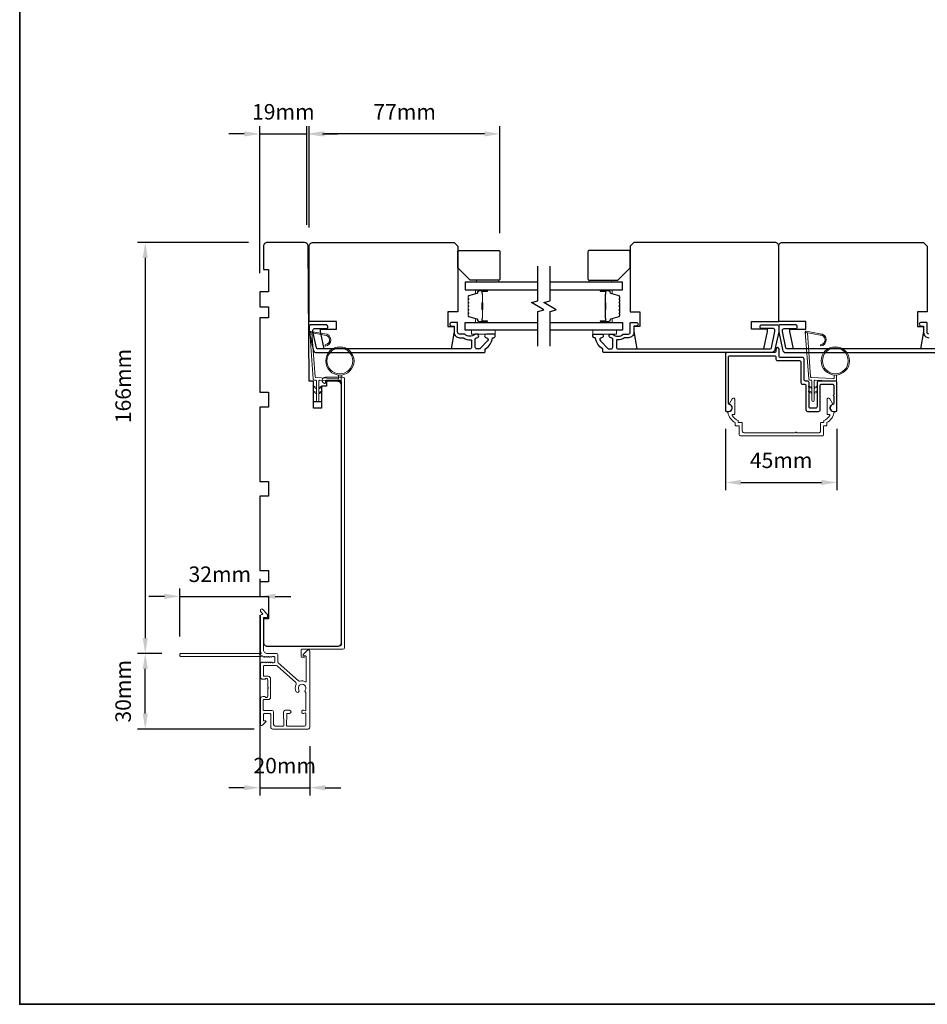
# Model space of a CAD drawing. Extents: x 3441 to 13378, y 97 to 4616.
# Drawn here: x 5195 to 5561, y 2906 to 3303 of the extents above; entities that cross this region are included whole.
import ezdxf

# ---------------------------------------------------------------- set-up
doc = ezdxf.new("R2010")
doc.units = 0
doc.header["$LTSCALE"] = 250
doc.header["$MEASUREMENT"] = 0
doc.header["$PDMODE"] = 3
doc.header["$PDSIZE"] = -2
doc.layers.get('DEFPOINTS').update_dxf_attribs({"color": 2, "linetype": 'CONTINUOUS'})
for name, color, linetype, lineweight in [('1', 1, 'CONTINUOUS', 13), ('2', 2, 'CONTINUOUS', 25), ('6', 6, 'CONTINUOUS', 5), ('8', 7, 'CONTINUOUS', 35), ('Butal', 9, 'CONTINUOUS', 15), ('Frame & Sash Cladding', 3, 'CONTINUOUS', 15), ('Spacer Bar', 1, 'CONTINUOUS', 9), ('Vinyl', 6, 'CONTINUOUS', 15), ('Wood', 7, 'CONTINUOUS', 25)]:
    doc.layers.add(name, color=color, linetype=linetype, lineweight=lineweight)
for name, color, linetype in [('3', 3, 'CONTINUOUS'), ('7', 7, 'CONTINUOUS'), ('Glass', 6, 'CONTINUOUS')]:
    doc.layers.add(name, color=color, linetype=linetype)
doc.styles.add('ROMANS', font='romans')
doc.dimstyles.new('LWDEC', dxfattribs={"dimscale": 0.075, "dimtxt": 2.5, "dimasz": 2, "dimexe": 1.25, "dimexo": 3, "dimgap": 2, "dimtad": 1, "dimtoh": 1, "dimdec": 4, "dimzin": 11, "dimdsep": 46, "dimlunit": 5, "dimtxsty": 'ROMANS', "dimcen": 0, "dimdle": 1.5, "dimazin": 0, "dimtfac": 1, "dimtdec": 4, "dimtix": 1, "dimtmove": 0, "dimatfit": 3, "dimfxl": 0, "dimfrac": 2, "dimtzin": 0, "dimarcsym": 0})

# ---------------------------------------------------------------- blocks, each defined once
blk = doc.blocks.new('1862C')
at = {"layer": '3'}
blk.add_lwpolyline([(19.77, 2.62, -0.414214), (20.4, 3.25), (29.24, 3.25, 0.414214), (29.87, 3.88), (29.87, 12.12, -0.414214), (30.5, 12.75), (31.24, 12.75, 0.414214), (31.87, 13.38), (31.87, 23.12, -0.414214), (32.5, 23.75), (36.99, 23.75, -0.414214), (37.62, 23.12), (37.62, 13.38, 0.414214), (38.25, 12.75), (42.49, 12.75, 0.414214), (43.12, 13.38), (43.12, 17.07, -1), (43.12, 17.57), (43.12, 20.57, 0.37077), (42.78, 20.97, -0.927414), (42.99, 23.75), (43.97, 23.75, -0.414214), (44.37, 23.35), (44.37, 12.13, -0.414214), (43.74, 11.5), (37, 11.5, -0.414214), (36.37, 12.13), (36.37, 21.87, 0.414214), (35.74, 22.5), (33.75, 22.5, 0.414214), (33.12, 21.87), (33.12, 12.13, -0.414214), (32.49, 11.5), (31.75, 11.5, 0.414214), (31.12, 10.87), (31.12, 2.63, -0.414214), (30.49, 2), (21.65, 2, 0.414214), (21.02, 1.37), (21.02, -1.38, -1), (19.77, -1.38), (19.77, -0.63, 0.414214), (19.14, 0), (0, 0, -0.414214), (-0.63, 0.63), (-0.63, 23.35, -0.414214), (-0.23, 23.75), (0.75, 23.75, -0.927414), (0.96, 20.97, 0.37077), (0.62, 20.57), (0.62, 1.88, 0.414214), (1.25, 1.25), (19.14, 1.25, 0.414214), (19.77, 1.88)], format="xyb", close=True, dxfattribs=at)
blk = doc.blocks.new('1894C')
at = {"layer": '1'}
for p, q in [((3.2, 0.5), (3.83, 1.6)), ((3.71, 0.5), (4.22, 1.6)), ((5.2, 0.5), (5.83, 1.6)), ((5.71, 0.5), (6.22, 1.6)), ((22.93, 3.05), (22.43, 3.05)), ((27.84, -2.73), (26.85, 2.84)), ((27.35, 2.89), (28.35, -2.77)), ((3.2, -0.5), (3.83, -1.6)), ((3.71, -0.5), (4.22, -1.6)), ((5.2, -0.5), (5.83, -1.6)), ((5.71, -0.5), (6.22, -1.6))]:
    blk.add_line(p, q, dxfattribs=at)
for radius in [5.71, 5.21]:
    blk.add_circle((16.41, 8.99), radius, dxfattribs=at)
for centre, radius, start, end in [((24.89, 2.89), 2.47, 360, 176.1298), ((24.89, 2.89), 1.96, 358.7961, 175.143), ((4.03, 1.6), 0.194, 310, 180), ((6.03, 1.6), 0.194, 310, 180), ((4.03, -1.6), 0.194, 180, 50), ((6.03, -1.6), 0.194, 180, 50), ((27.54, -2.79), 0.3, 265.8774, 10), ((28.06, -2.82), 0.3, 265.8774, 10)]:
    blk.add_arc(centre, radius, start, end, dxfattribs=at)
at = {"layer": '6'}
for p, q in [((8.61, 0.82), (8.19, 8.96)), ((8.69, 9.49), (10.72, 9.49)), ((0.5, 0.5), (8.31, 0.5)), ((0.5, -0.5), (8.35, -0.5)), ((8.64, -0.78), (8.67, -1.29)), ((9.13, -1.76), (28.04, -3.12))]:
    blk.add_line(p, q, dxfattribs=at)
blk.add_lwpolyline([(27.75, -2.26), (9.97, -0.98, -0.378255), (9.69, -0.7), (9.23, 8.17, -0.429634), (9.53, 8.49), (10.72, 8.49)], format="xyb", dxfattribs=at)
for centre, radius, start, end in [((8.69, 8.99), 0.5, 90, 183), ((0.5, 0), 0.5, 90, 270), ((8.31, 0.8), 0.3, 270, 3), ((8.35, -0.8), 0.3, 3, 90), ((9.17, -1.26), 0.5, 183, 265.8774)]:
    blk.add_arc(centre, radius, start, end, dxfattribs=at)
blk = doc.blocks.new('S210')
at = {"layer": '6', "rotation": 270}
blk.add_blockref('1894C', (2.84, -12.13), dxfattribs=at)
blk = doc.blocks.new('*D163')
at = {"layer": '2', "color": 0, "linetype": 'ByBlock', "lineweight": -2}
for p, q in [((5311.97, 3219.18), (5311.97, 3260.1)), ((5388.97, 3216.93), (5388.97, 3260.1)), ((5382.72, 3256.98), (5318.22, 3256.98))]:
    blk.add_line(p, q, dxfattribs=at)
at = {"layer": '2', "color": 0, "linetype": 'Continuous'}
for points in [[(5318.22, 3258.02), (5318.22, 3255.94), (5311.97, 3256.98)], [(5382.72, 3258.02), (5382.72, 3255.94), (5388.97, 3256.98)]]:
    blk.add_solid(points, dxfattribs=at)
at = {"layer": 'DEFPOINTS', "color": 0, "linetype": 'Continuous'}
for p in [(5311.97, 3256.98), (5311.97, 3211.68), (5388.97, 3209.43)]:
    blk.add_point(p, dxfattribs=at)
at = {"layer": '2', "color": 0, "linetype": 'Continuous', "insert": (5350.47, 3265.1), "char_height": 6.25, "attachment_point": 5, "style": 'ROMANS'}
blk.add_mtext('77mm', dxfattribs=at)
blk = doc.blocks.new('*D164')
at = {"layer": '2', "color": 0, "linetype": 'ByBlock', "lineweight": -2}
for p, q in [((5291.97, 3200.69), (5291.97, 3260.1)), ((5311.05, 3220.25), (5311.05, 3260.1)), ((5285.72, 3256.98), (5279.47, 3256.98)), ((5291.97, 3256.98), (5311.05, 3256.98)), ((5317.3, 3256.98), (5323.55, 3256.98))]:
    blk.add_line(p, q, dxfattribs=at)
at = {"layer": '2', "color": 0, "linetype": 'Continuous'}
for points in [[(5285.72, 3258.02), (5285.72, 3255.94), (5291.97, 3256.98)], [(5317.3, 3258.02), (5317.3, 3255.94), (5311.05, 3256.98)]]:
    blk.add_solid(points, dxfattribs=at)
at = {"layer": 'DEFPOINTS', "color": 0, "linetype": 'Continuous'}
for p in [(5311.05, 3256.98), (5311.05, 3212.75), (5291.97, 3193.19)]:
    blk.add_point(p, dxfattribs=at)
at = {"layer": '2', "color": 0, "linetype": 'Continuous', "insert": (5301.51, 3265.1), "char_height": 6.25, "attachment_point": 5, "style": 'ROMANS'}
blk.add_mtext('19mm', dxfattribs=at)
blk = doc.blocks.new('*D167')
at = {"layer": '2', "color": 0, "linetype": 'ByBlock', "lineweight": -2}
for p, q in [((5479.99, 3137.84), (5479.99, 3113.13)), ((5524.99, 3137.84), (5524.99, 3113.13)), ((5486.24, 3116.25), (5518.74, 3116.25))]:
    blk.add_line(p, q, dxfattribs=at)
at = {"layer": '2', "color": 0}
for points in [[(5486.24, 3117.29), (5486.24, 3115.21), (5479.99, 3116.25)], [(5518.74, 3117.29), (5518.74, 3115.21), (5524.99, 3116.25)]]:
    blk.add_solid(points, dxfattribs=at)
at = {"layer": 'DEFPOINTS', "color": 0}
for p in [(5479.99, 3145.34), (5524.99, 3145.34), (5524.99, 3116.25)]:
    blk.add_point(p, dxfattribs=at)
at = {"layer": '2', "color": 0, "insert": (5502.49, 3124.38), "char_height": 6.25, "attachment_point": 5, "style": 'ROMANS'}
blk.add_mtext('45mm', dxfattribs=at)
blk = doc.blocks.new('*D169')
at = {"layer": '2', "color": 0, "linetype": 'ByBlock', "lineweight": -2}
for p, q in [((5287.47, 3213.18), (5242.64, 3213.18)), ((5245.76, 3206.93), (5245.76, 3053.44)), ((5252.52, 3047.19), (5242.64, 3047.19))]:
    blk.add_line(p, q, dxfattribs=at)
at = {"layer": '2', "color": 0, "linetype": 'Continuous'}
for points in [[(5244.72, 3206.93), (5246.8, 3206.93), (5245.76, 3213.18)], [(5244.72, 3053.44), (5246.8, 3053.44), (5245.76, 3047.19)]]:
    blk.add_solid(points, dxfattribs=at)
at = {"layer": 'DEFPOINTS', "color": 0, "linetype": 'Continuous'}
for p in [(5294.97, 3213.18), (5245.76, 3047.19), (5260.02, 3047.19)]:
    blk.add_point(p, dxfattribs=at)
at = {"layer": '2', "color": 0, "linetype": 'Continuous', "insert": (5237.64, 3155.19), "char_height": 6.25, "attachment_point": 5, "rotation": 90, "style": 'ROMANS'}
blk.add_mtext('166mm', dxfattribs=at)
blk = doc.blocks.new('*D170')
at = {"layer": '2', "color": 0, "linetype": 'ByBlock', "lineweight": -2}
for p, q in [((5252.52, 3047.19), (5242.64, 3047.19)), ((5245.76, 3022.94), (5245.76, 3040.94)), ((5289.72, 3016.69), (5242.64, 3016.69))]:
    blk.add_line(p, q, dxfattribs=at)
at = {"layer": '2', "color": 0, "linetype": 'Continuous'}
for points in [[(5244.72, 3040.94), (5246.8, 3040.94), (5245.76, 3047.19)], [(5244.72, 3022.94), (5246.8, 3022.94), (5245.76, 3016.69)]]:
    blk.add_solid(points, dxfattribs=at)
at = {"layer": 'DEFPOINTS', "color": 0, "linetype": 'Continuous'}
for p in [(5245.76, 3047.19), (5260.02, 3047.19), (5297.22, 3016.69)]:
    blk.add_point(p, dxfattribs=at)
at = {"layer": '2', "color": 0, "linetype": 'Continuous', "insert": (5237.64, 3031.94), "char_height": 6.25, "attachment_point": 5, "rotation": 90, "style": 'ROMANS'}
blk.add_mtext('30mm', dxfattribs=at)
blk = doc.blocks.new('*D171')
at = {"layer": '2', "color": 0, "linetype": 'ByBlock', "lineweight": -2}
for p, q in [((5291.97, 3062.69), (5291.97, 2989.88)), ((5312.17, 3009.79), (5312.17, 2989.88)), ((5285.72, 2993), (5279.47, 2993)), ((5291.97, 2993), (5312.17, 2993)), ((5318.42, 2993), (5324.67, 2993))]:
    blk.add_line(p, q, dxfattribs=at)
at = {"layer": '2', "color": 0}
for points in [[(5285.72, 2994.04), (5285.72, 2991.96), (5291.97, 2993)], [(5318.42, 2994.04), (5318.42, 2991.96), (5312.17, 2993)]]:
    blk.add_solid(points, dxfattribs=at)
at = {"layer": 'DEFPOINTS', "color": 0}
for p in [(5291.97, 3070.19), (5312.17, 3017.29), (5312.17, 2993)]:
    blk.add_point(p, dxfattribs=at)
at = {"layer": '2', "color": 0, "insert": (5302.07, 3001.13), "char_height": 6.25, "attachment_point": 5, "style": 'ROMANS'}
blk.add_mtext('20mm', dxfattribs=at)
blk = doc.blocks.new('*D172')
at = {"layer": '2', "color": 0, "linetype": 'ByBlock', "lineweight": -2}
for p, q in [((5291.97, 3077.34), (5291.97, 3073.39)), ((5259.77, 3054.09), (5259.77, 3073.39)), ((5253.52, 3070.27), (5247.27, 3070.27)), ((5259.77, 3070.27), (5291.97, 3070.27)), ((5298.22, 3070.27), (5304.47, 3070.27))]:
    blk.add_line(p, q, dxfattribs=at)
at = {"layer": '2', "color": 0}
for points in [[(5253.52, 3071.31), (5253.52, 3069.22), (5259.77, 3070.27)], [(5298.22, 3071.31), (5298.22, 3069.22), (5291.97, 3070.27)]]:
    blk.add_solid(points, dxfattribs=at)
at = {"layer": 'DEFPOINTS', "color": 0}
for p in [(5291.97, 3070.27), (5291.97, 3069.84), (5259.77, 3046.59)]:
    blk.add_point(p, dxfattribs=at)
at = {"layer": '2', "color": 0, "insert": (5275.87, 3078.39), "char_height": 6.25, "attachment_point": 5, "style": 'ROMANS'}
blk.add_mtext('32mm', dxfattribs=at)

msp = doc.modelspace()

# ---------------------------------------------------------------- linework, layer by layer
at = {"layer": '2'}
msp.add_line((5313.72, 3148.94), (5316.97, 3148.94), dxfattribs=at)
at = {"layer": '3'}
for points in [[(5372.62, 3174.69), (5374.08, 3174.69, -0.155875), (5374.23, 3174.64, 0.176449), (5377.2, 3173.82, -0.437869), (5377.47, 3173.57), (5377.47, 3170.89, -0.414214), (5376.77, 3170.19), (5315.36, 3170.19, -0.354119), (5314.87, 3170.58), (5313.47, 3177.19), (5313.47, 3177.74, -0.414214), (5314.12, 3178.39), (5318.72, 3178.39, 1), (5318.72, 3179.89), (5312.57, 3179.89, 0.414214), (5311.97, 3179.29), (5311.97, 3177.03), (5313.49, 3169.87, 0.354119), (5314.95, 3168.69), (5382.47, 3168.69, 0.414214), (5382.97, 3169.19), (5382.97, 3170.04, -0.263726), (5383.09, 3170.26, 0.222462), (5385.93, 3174.47, -0.369274), (5386.18, 3174.69), (5386.47, 3174.69, 0.414214), (5386.97, 3175.19), (5386.97, 3175.89, 0.414214), (5386.67, 3176.19), (5383.53, 3176.19, 0.967186), (5383.48, 3174.69, -0.644317), (5383.96, 3173.41), (5380.81, 3170.26, -0.198912), (5380.63, 3170.19), (5379.67, 3170.19, -0.414214), (5378.97, 3170.89), (5378.97, 3174.19, -0.267623), (5379.09, 3174.41, 0.023876), (5379.45, 3174.64, -0.181811), (5379.62, 3174.69, 1.050812), (5379.7, 3176.19), (5379.06, 3176.19, 0.190661), (5378.89, 3176.12, -0.395706), (5374.78, 3176.12, 0.190661), (5374.61, 3176.19), (5372.62, 3176.19, -0.414214), (5371.87, 3176.94), (5371.87, 3180.64, 0.414214), (5371.62, 3180.89), (5369.47, 3180.89, 1), (5369.47, 3179.39), (5370.47, 3179.39), (5370.47, 3176.84, 0.414214)], [(5440.84, 3174.69), (5439.38, 3174.69, 0.155875), (5439.23, 3174.64, -0.176449), (5436.26, 3173.82, 0.437869), (5435.99, 3173.57), (5435.99, 3170.89, 0.414214), (5436.69, 3170.19), (5498.1, 3170.19, 0.354119), (5498.59, 3170.58), (5499.99, 3177.19), (5499.99, 3177.74, 0.414214), (5499.34, 3178.39), (5494.74, 3178.39, -1), (5494.74, 3179.89), (5500.89, 3179.89, -0.414214), (5501.49, 3179.29), (5501.49, 3177.03), (5499.97, 3169.87, -0.354119), (5498.51, 3168.69), (5430.99, 3168.69, -0.414214), (5430.49, 3169.19), (5430.49, 3170.04, 0.263726), (5430.37, 3170.26, -0.222462), (5427.53, 3174.47, 0.369274), (5427.28, 3174.69), (5426.99, 3174.69, -0.414214), (5426.49, 3175.19), (5426.49, 3175.89, -0.414214), (5426.79, 3176.19), (5429.93, 3176.19, -0.967186), (5429.98, 3174.69, 0.644317), (5429.5, 3173.41), (5432.65, 3170.26, 0.198912), (5432.83, 3170.19), (5433.79, 3170.19, 0.414214), (5434.49, 3170.89), (5434.49, 3174.19, 0.267623), (5434.37, 3174.41, -0.023876), (5434.01, 3174.64, 0.181811), (5433.84, 3174.69, -1.050812), (5433.76, 3176.19), (5434.4, 3176.19, -0.190661), (5434.57, 3176.12, 0.395706), (5438.68, 3176.12, -0.190661), (5438.85, 3176.19), (5440.84, 3176.19, 0.414214), (5441.59, 3176.94), (5441.59, 3180.64, -0.414214), (5441.84, 3180.89), (5443.99, 3180.89, -1), (5443.99, 3179.39), (5442.99, 3179.39), (5442.99, 3176.84, -0.414214)]]:
    msp.add_lwpolyline(points, format="xyb", close=True, dxfattribs=at)
for points in [[(5562.14, 3176.19, -0.414214), (5561.39, 3176.94), (5561.39, 3180.64, 0.414214), (5561.14, 3180.89), (5558.99, 3180.89, 1), (5558.99, 3179.39), (5559.99, 3179.39), (5559.99, 3176.84, 0.414214), (5562.14, 3174.69)], [(5566.29, 3170.19), (5504.89, 3170.19, -0.354119), (5504.4, 3170.58), (5502.99, 3177.19), (5502.99, 3177.74, -0.414214), (5503.64, 3178.39), (5508.24, 3178.39, 1), (5508.24, 3179.89), (5502.09, 3179.89, 0.414214), (5501.49, 3179.29), (5501.49, 3177.03), (5503.02, 3169.87, 0.354119), (5504.48, 3168.69), (5571.99, 3168.69, 0.414214)]]:
    msp.add_lwpolyline(points, format="xyb", dxfattribs=at)
at = {"layer": '6'}
for points in [[(5386.97, 3177.69), (5377.47, 3177.69), (5377.47, 3176.19), (5386.97, 3176.19)], [(5426.49, 3177.69), (5435.99, 3177.69), (5435.99, 3176.19), (5426.49, 3176.19)]]:
    msp.add_lwpolyline(points, close=True, dxfattribs=at)
at = {"layer": '7'}
for points in [[(5311.97, 3211.68, -0.414214), (5313.47, 3213.18), (5370.47, 3213.18), (5371.97, 3211.68), (5371.97, 3185.19), (5367.97, 3185.19), (5367.97, 3179.19), (5370.47, 3179.19), (5370.47, 3177.19), (5369.23, 3170.19), (5317.95, 3170.19), (5316.47, 3177.19), (5316.47, 3178.19), (5322.97, 3178.19), (5322.97, 3181.19), (5311.97, 3181.19)], [(5501.49, 3211.68, 0.414214), (5499.99, 3213.18), (5442.99, 3213.18), (5441.49, 3211.68), (5441.49, 3185.19), (5445.49, 3185.19), (5445.49, 3179.19), (5442.99, 3179.19), (5442.99, 3177.19), (5444.23, 3170.19), (5495.51, 3170.19), (5496.99, 3177.19), (5496.99, 3178.19), (5490.49, 3178.19), (5490.49, 3181.19), (5501.49, 3181.19)], [(5501.49, 3211.68, -0.414214), (5502.99, 3213.18), (5559.99, 3213.18), (5561.49, 3211.68), (5561.49, 3185.19), (5557.49, 3185.19), (5557.49, 3179.19), (5559.99, 3179.19), (5559.99, 3177.19), (5558.76, 3170.19), (5507.48, 3170.19), (5505.99, 3177.19), (5505.99, 3178.19), (5512.49, 3178.19), (5512.49, 3181.19), (5501.49, 3181.19)]]:
    msp.add_lwpolyline(points, format="xyb", close=True, dxfattribs=at)
at = {"layer": '7', "flags": 128}
for points in [[(5404.19, 3171.34), (5404.19, 3185.32), (5406.69, 3185.99), (5401.69, 3188.88), (5404.19, 3189.55), (5404.19, 3203.53)], [(5409.19, 3171.34), (5409.19, 3185.32), (5411.69, 3185.99), (5406.69, 3188.88), (5409.19, 3189.55), (5409.19, 3203.53)]]:
    msp.add_lwpolyline(points, dxfattribs=at)
at = {"layer": '8', "linetype": 'Continuous'}
msp.add_lwpolyline([(5195.07, 3700.64), (6260.95, 3700.64), (6260.95, 2905.55), (5195.07, 2905.55)], close=True, dxfattribs=at)
at = {"layer": 'Butal'}
for points in [[(5383.5, 3194.08), (5379.32, 3194.08, 0.414214), (5379.07, 3193.83), (5379.07, 3192.51), (5379.68, 3192.69, 0.329751), (5379.95, 3193.05), (5379.95, 3193.17, -0.414214), (5380.46, 3193.68), (5383.75, 3193.68), (5383.75, 3193.83, 0.414214)], [(5429.88, 3194.08), (5434.06, 3194.08, -0.414214), (5434.31, 3193.83), (5434.31, 3192.51), (5433.7, 3192.69, -0.329751), (5433.43, 3193.05), (5433.43, 3193.17, 0.414214), (5432.92, 3193.68), (5429.63, 3193.68), (5429.63, 3193.83, -0.414214)], [(5383.5, 3180.79), (5379.32, 3180.79, -0.414214), (5379.07, 3181.04), (5379.07, 3182.36), (5379.68, 3182.17, -0.329751), (5379.95, 3181.81), (5379.95, 3181.7, 0.414214), (5380.46, 3181.19), (5383.75, 3181.19), (5383.75, 3181.04, -0.414214)], [(5429.88, 3180.79), (5434.06, 3180.79, 0.414214), (5434.31, 3181.04), (5434.31, 3182.36), (5433.7, 3182.17, 0.329751), (5433.43, 3181.81), (5433.43, 3181.7, -0.414214), (5432.92, 3181.19), (5429.63, 3181.19), (5429.63, 3181.04, 0.414214)]]:
    msp.add_lwpolyline(points, format="xyb", close=True, dxfattribs=at)
at = {"layer": 'Frame & Sash Cladding'}
for points in [[(5324.34, 3050.19, 0.414213), (5324.97, 3050.82), (5324.97, 3156.86, 0.414214), (5324.34, 3157.49), (5318.87, 3157.49, 0.414213), (5318.47, 3157.09), (5318.47, 3156.52, -0.490314), (5318.15, 3156.27, -0.881018), (5318.47, 3158.74), (5325.59, 3158.74, -0.414214), (5326.22, 3158.11), (5326.22, 3049.57, -0.414213), (5325.59, 3048.94), (5308.97, 3048.94, 0.414214), (5308.72, 3048.69), (5308.72, 3045.94, 0.414213), (5308.97, 3045.69), (5310.22, 3045.69)], [(5292.38, 3045.99, 0.230961), (5292.58, 3046.08, -0.433933), (5293.16, 3046.13), (5293.54, 3045.8, 0.381966), (5293.87, 3045.8), (5294.08, 3045.99), (5294.29, 3045.8, 0.381966), (5294.62, 3045.8), (5294.83, 3045.99), (5295.04, 3045.8, 0.381966), (5295.37, 3045.8), (5295.58, 3045.99), (5295.79, 3045.8, 0.381966), (5296.12, 3045.8), (5296.33, 3045.99), (5296.54, 3045.8, 0.381966), (5296.87, 3045.8), (5297.08, 3045.99), (5297.57, 3045.99, -0.414214), (5298.07, 3045.49), (5298.07, 3043.99, -0.414214), (5297.57, 3043.49), (5297.08, 3043.49), (5296.87, 3043.67, 0.381966), (5296.54, 3043.67), (5296.33, 3043.49), (5296.12, 3043.67, 0.381966), (5295.79, 3043.67), (5295.58, 3043.49), (5295.37, 3043.67, 0.381966), (5295.04, 3043.67), (5294.83, 3043.49), (5294.62, 3043.67, 0.381966), (5294.29, 3043.67), (5294.08, 3043.49), (5293.87, 3043.67, 0.381966), (5293.54, 3043.67), (5293.33, 3043.49), (5293.12, 3043.67, 0.381966), (5292.79, 3043.67), (5292.43, 3043.36, 0.213422), (5292.27, 3042.98), (5292.27, 3037.79, 0.414214), (5293.27, 3036.79), (5293.98, 3036.79, 0.239932), (5294.18, 3036.89, -0.72633), (5295.27, 3036.54), (5295.27, 3033.54), (5295.52, 3033.29), (5295.27, 3033.04), (5295.27, 3030.04, -0.72633), (5294.18, 3029.68, 0.239932), (5293.98, 3029.79), (5293.27, 3029.79, 0.414214), (5292.27, 3028.79), (5292.27, 3018.59, 0.668179), (5293.12, 3018.23), (5294.45, 3019.56, 0.668179), (5294.27, 3019.99), (5293.72, 3019.99, -0.414214), (5293.47, 3020.24), (5293.47, 3022.49, -0.414214), (5293.97, 3022.99), (5295.97, 3022.99, -0.414214), (5296.47, 3022.49), (5296.47, 3017.44, 0.414214), (5297.22, 3016.69), (5306.27, 3016.69), (5311.57, 3016.69, 0.414214), (5312.17, 3017.29), (5312.17, 3048.19, 0.668958), (5311.31, 3048.54), (5309.54, 3046.76, 0.198353), (5309.47, 3046.58), (5309.47, 3046.44, 0.414214), (5309.72, 3046.19), (5310.47, 3046.19, -0.414214), (5310.72, 3045.94), (5310.72, 3036.03, -0.558503), (5310.35, 3035.81, 0.193824), (5308.25, 3035.98, -0.263624), (5307.67, 3036.11), (5299.47, 3043.48, -0.212871), (5299.27, 3043.93), (5299.27, 3046.59, 0.414214), (5298.67, 3047.19), (5294.97, 3047.19, -0.414214), (5293.47, 3048.69), (5293.47, 3061.68), (5294.87, 3061.68, 0.414214), (5295.12, 3061.93), (5295.12, 3062.94, 0.198912), (5295.04, 3063.11), (5293.12, 3065.04, 0.668179), (5292.27, 3064.68), (5292.27, 3064.3, 0.198912), (5292.34, 3064.12), (5293.1, 3063.36, -0.68058), (5292.92, 3062.93, 0.424236), (5292.27, 3062.3), (5292.27, 3048.69, 0.118232), (5292.56, 3047.46, -0.957443), (5291.86, 3047.07, 0.258834), (5291.65, 3047.19), (5260.02, 3047.19, 0.414214), (5259.77, 3046.94), (5259.77, 3046.24, 0.414214), (5260.02, 3045.99), (5292.38, 3045.99), (5292.27, 3045.99)], [(5303.09, 3017.89), (5310.11, 3017.89, 0.414214), (5310.61, 3018.39), (5310.61, 3022.95, 0.510556), (5310.28, 3023.19), (5309.76, 3023.02, -1.381129), (5309.76, 3024.25), (5310.28, 3024.08, 0.510556), (5310.61, 3024.32), (5310.61, 3031.33, 0.241531), (5310.5, 3031.54, -0.406378), (5310.35, 3032.43, 1.886618), (5307.82, 3032.43, -1), (5306.75, 3031.7, -0.292957), (5306.67, 3034.75, 0.360188), (5306.55, 3035.5), (5299.18, 3042.13, 0.185028), (5298.77, 3042.29), (5297.21, 3042.29), (5293.72, 3042.29, 0.414214), (5293.47, 3042.04), (5293.47, 3038.24, 0.414214), (5293.72, 3037.99), (5295.36, 3037.99, -0.414214), (5296.36, 3036.99), (5296.36, 3029.59, -0.414214), (5295.36, 3028.59), (5293.61, 3028.59, 0.414214), (5293.36, 3028.34), (5293.36, 3024.69, 0.414214), (5293.86, 3024.19), (5295.86, 3024.19), (5296.93, 3024.19, -0.414213), (5297.56, 3023.56), (5297.56, 3018.52, 0.414213), (5298.19, 3017.89), (5301.44, 3017.89, 0.417651), (5301.69, 3018.14), (5301.62, 3023.65, -0.417651), (5302.25, 3024.29), (5303.96, 3024.29, -1), (5303.96, 3022.99), (5303.16, 3022.99, 0.409915), (5302.91, 3022.74), (5302.84, 3018.14, 0.418526), (5303.09, 3017.89)]]:
    msp.add_lwpolyline(points, format="xyb", dxfattribs=at)
msp.add_lwpolyline([(5519.65, 3139.18), (5520.67, 3139.18, 0.414214), (5520.92, 3139.43), (5520.92, 3140.43, 0.216892), (5523.84, 3144.46, 0.459137), (5523.47, 3144.94, -0.797164), (5523, 3147.62, 0.451069), (5523.19, 3148.19), (5522.11, 3150.06, 0.267949), (5521.76, 3150.26), (5521.5, 3150.26, 0.414214), (5521.1, 3149.86), (5521.1, 3143.93, 0.414214), (5521.35, 3143.68), (5521.88, 3143.68, -0.574836), (5522.1, 3143.31, -0.173476), (5519.67, 3141.22), (5519.67, 3140.68, -0.414214), (5519.42, 3140.43), (5518.65, 3140.43, 0.414214), (5518.4, 3140.18), (5518.4, 3136.97, -0.414214), (5517.77, 3136.34), (5508.71, 3136.34, 1), (5508.21, 3136.34), (5487.43, 3136.34, -0.414214), (5486.8, 3136.97), (5486.8, 3140.18, 0.414214), (5486.55, 3140.43), (5485.42, 3140.43, -0.414214), (5485.17, 3140.68), (5485.17, 3141.22, -0.173476), (5482.75, 3143.31, -0.574836), (5482.97, 3143.68), (5483.49, 3143.68, 0.414214), (5483.74, 3143.93), (5483.74, 3149.86, 0.414214), (5483.34, 3150.26), (5483.08, 3150.26, 0.267949), (5482.74, 3150.06), (5481.66, 3148.19, 0.451069), (5481.85, 3147.62, -0.796962), (5481.37, 3144.94, 0.458985), (5481, 3144.46, 0.216894), (5483.92, 3140.43), (5483.92, 3139.43, 0.414214), (5484.17, 3139.18), (5485.55, 3139.18), (5485.55, 3135.72, 0.414214), (5486.18, 3135.09), (5519.02, 3135.09, 0.414214), (5519.65, 3135.72)], format="xyb", close=True, dxfattribs=at)
at = {"layer": 'Glass', "color": 1}
for points in [[(5404.19, 3197.18), (5374.94, 3197.18), (5374.94, 3194.08), (5404.19, 3194.08)], [(5409.19, 3194.08), (5438.44, 3194.08), (5438.44, 3197.18), (5409.19, 3197.18)], [(5404.19, 3177.69), (5374.94, 3177.69), (5374.94, 3180.79), (5404.19, 3180.79)], [(5409.19, 3180.79), (5438.44, 3180.79), (5438.44, 3177.69), (5409.19, 3177.69)]]:
    msp.add_lwpolyline(points, dxfattribs=at)
at = {"layer": 'Spacer Bar'}
for points in [[(5376.07, 3188.62, -0.226277), (5376.12, 3188.71), (5376.21, 3188.78, 0.476976), (5376.21, 3188.98), (5376.12, 3189.05, -0.226277), (5376.07, 3189.15), (5376.07, 3190.06, -0.226277), (5376.12, 3190.16), (5376.21, 3190.23, 0.476976), (5376.21, 3190.43), (5376.12, 3190.5, -0.226277), (5376.07, 3190.6), (5376.07, 3191.22, -0.329751), (5376.43, 3191.7), (5379.69, 3192.69, 0.329751), (5379.96, 3193.06), (5379.96, 3193.18, -0.414214), (5380.46, 3193.68), (5383.75, 3193.68, -1), (5383.75, 3193.3), (5381.89, 3193.3, 0.414214), (5381.74, 3193.15), (5381.74, 3192.64), (5381.62, 3192.64), (5381.62, 3193.12, -0.414214), (5381.92, 3193.42), (5383.75, 3193.42, 1), (5383.75, 3193.57), (5380.46, 3193.57, 0.414214), (5380.07, 3193.18), (5380.07, 3193.06, -0.329751), (5379.72, 3192.59), (5376.46, 3191.59, 0.329751), (5376.19, 3191.22), (5376.19, 3190.6, 0.226277), (5376.19, 3190.59), (5376.28, 3190.52, -0.476976), (5376.28, 3190.14), (5376.19, 3190.07, 0.226277), (5376.19, 3190.06), (5376.19, 3189.15, 0.226277), (5376.19, 3189.14), (5376.28, 3189.07, -0.476976), (5376.28, 3188.69), (5376.19, 3188.63, 0.226277), (5376.19, 3188.62), (5376.19, 3187.7, 0.256633), (5376.19, 3187.69), (5376.28, 3187.62, -0.476976), (5376.28, 3187.25), (5376.19, 3187.18, 0.226277), (5376.19, 3187.17), (5376.19, 3186.25, 0.256633), (5376.19, 3186.24), (5376.28, 3186.17, -0.476976), (5376.28, 3185.8), (5376.19, 3185.73, 0.226277), (5376.19, 3185.72), (5376.19, 3184.81, 0.256633), (5376.19, 3184.79), (5376.28, 3184.73, -0.476976), (5376.28, 3184.35), (5376.19, 3184.28, 0.226277), (5376.19, 3184.27), (5376.19, 3183.65, 0.329751), (5376.46, 3183.28), (5379.72, 3182.28, -0.329751), (5380.07, 3181.8), (5380.07, 3181.69, 0.414214), (5380.46, 3181.3), (5383.75, 3181.3, 1), (5383.75, 3181.45), (5381.92, 3181.45, -0.414214), (5381.62, 3181.75), (5381.62, 3182.23), (5381.74, 3182.23), (5381.74, 3181.72, 0.414214), (5381.89, 3181.57), (5383.75, 3181.57, -1), (5383.75, 3181.19), (5380.46, 3181.19, -0.414214), (5379.96, 3181.69), (5379.96, 3181.8, 0.329751), (5379.69, 3182.17), (5376.43, 3183.17, -0.329751), (5376.07, 3183.65), (5376.07, 3184.27, -0.226277), (5376.12, 3184.37), (5376.21, 3184.44, 0.476976), (5376.21, 3184.64), (5376.12, 3184.71, -0.226277), (5376.07, 3184.8), (5376.07, 3185.72, -0.226277), (5376.12, 3185.82), (5376.21, 3185.89, 0.476976), (5376.21, 3186.08), (5376.12, 3186.15, -0.226277), (5376.07, 3186.25), (5376.07, 3187.17, -0.226277), (5376.12, 3187.27), (5376.21, 3187.34, 0.476976), (5376.21, 3187.53), (5376.12, 3187.6, -0.226277), (5376.07, 3187.7)], [(5381.79, 3193.08), (5381.79, 3192.45, 0.22907), (5381.86, 3192.29, -0.224481), (5381.93, 3192.15), (5381.93, 3188.87, -0.28964), (5381.83, 3188.71, 0.272736), (5381.68, 3188.49), (5381.68, 3186.38, 0.272736), (5381.83, 3186.16, -0.28964), (5381.93, 3185.99), (5381.93, 3182.71, -0.224481), (5381.86, 3182.58, 0.22907), (5381.79, 3182.42), (5381.79, 3181.78), (5381.74, 3181.78), (5381.74, 3182.42, -0.228585), (5381.83, 3182.62, 0.224481), (5381.88, 3182.71), (5381.88, 3185.99, 0.28964), (5381.81, 3186.11, -0.274141), (5381.62, 3186.38), (5381.62, 3188.49, -0.274141), (5381.81, 3188.76, 0.28964), (5381.88, 3188.87), (5381.88, 3192.15, 0.224481), (5381.83, 3192.25, -0.228585), (5381.74, 3192.45), (5381.74, 3193.08)], [(5437.31, 3188.62, 0.226277), (5437.26, 3188.71), (5437.18, 3188.78, -0.476976), (5437.18, 3188.98), (5437.26, 3189.05, 0.226277), (5437.31, 3189.15), (5437.31, 3190.06, 0.226277), (5437.26, 3190.16), (5437.18, 3190.23, -0.476976), (5437.18, 3190.43), (5437.26, 3190.5, 0.226277), (5437.31, 3190.6), (5437.31, 3191.22, 0.329751), (5436.96, 3191.7), (5433.7, 3192.69, -0.329751), (5433.42, 3193.06), (5433.42, 3193.18, 0.414214), (5432.92, 3193.68), (5429.63, 3193.68, 1), (5429.63, 3193.3), (5431.5, 3193.3, -0.414214), (5431.65, 3193.15), (5431.65, 3192.64), (5431.76, 3192.64), (5431.76, 3193.12, 0.414214), (5431.46, 3193.42), (5429.63, 3193.42, -1), (5429.63, 3193.57), (5432.92, 3193.57, -0.414214), (5433.31, 3193.18), (5433.31, 3193.06, 0.329751), (5433.66, 3192.59), (5436.92, 3191.59, -0.329751), (5437.2, 3191.22), (5437.2, 3190.6, -0.226277), (5437.19, 3190.59), (5437.11, 3190.52, 0.476976), (5437.11, 3190.14), (5437.19, 3190.07, -0.226277), (5437.2, 3190.06), (5437.2, 3189.15, -0.226277), (5437.19, 3189.14), (5437.11, 3189.07, 0.476976), (5437.11, 3188.69), (5437.19, 3188.63, -0.226277), (5437.2, 3188.62), (5437.2, 3187.7, -0.256633), (5437.19, 3187.69), (5437.11, 3187.62, 0.476976), (5437.11, 3187.25), (5437.19, 3187.18, -0.226277), (5437.2, 3187.17), (5437.2, 3186.25, -0.256633), (5437.19, 3186.24), (5437.11, 3186.17, 0.476976), (5437.11, 3185.8), (5437.19, 3185.73, -0.226277), (5437.2, 3185.72), (5437.2, 3184.81, -0.256633), (5437.19, 3184.79), (5437.11, 3184.73, 0.476976), (5437.11, 3184.35), (5437.19, 3184.28, -0.226277), (5437.2, 3184.27), (5437.2, 3183.65, -0.329751), (5436.92, 3183.28), (5433.66, 3182.28, 0.329751), (5433.31, 3181.8), (5433.31, 3181.69, -0.414214), (5432.92, 3181.3), (5429.63, 3181.3, -1), (5429.63, 3181.45), (5431.46, 3181.45, 0.414214), (5431.76, 3181.75), (5431.76, 3182.23), (5431.65, 3182.23), (5431.65, 3181.72, -0.414214), (5431.5, 3181.57), (5429.63, 3181.57, 1), (5429.63, 3181.19), (5432.92, 3181.19, 0.414214), (5433.42, 3181.69), (5433.42, 3181.8, -0.329751), (5433.7, 3182.17), (5436.96, 3183.17, 0.329751), (5437.31, 3183.65), (5437.31, 3184.27, 0.226277), (5437.26, 3184.37), (5437.18, 3184.44, -0.476976), (5437.18, 3184.64), (5437.26, 3184.71, 0.226277), (5437.31, 3184.8), (5437.31, 3185.72, 0.226277), (5437.26, 3185.82), (5437.18, 3185.89, -0.476976), (5437.18, 3186.08), (5437.26, 3186.15, 0.226277), (5437.31, 3186.25), (5437.31, 3187.17, 0.226277), (5437.26, 3187.27), (5437.18, 3187.34, -0.476976), (5437.18, 3187.53), (5437.26, 3187.6, 0.226277), (5437.31, 3187.7)], [(5431.6, 3193.08), (5431.6, 3192.45, -0.22907), (5431.52, 3192.29, 0.224481), (5431.46, 3192.15), (5431.46, 3188.87, 0.28964), (5431.56, 3188.71, -0.272736), (5431.71, 3188.49), (5431.71, 3186.38, -0.272736), (5431.56, 3186.16, 0.28964), (5431.46, 3185.99), (5431.46, 3182.71, 0.224481), (5431.52, 3182.58, -0.22907), (5431.6, 3182.42), (5431.6, 3181.78), (5431.65, 3181.78), (5431.65, 3182.42, 0.228585), (5431.55, 3182.62, -0.224481), (5431.51, 3182.71), (5431.51, 3185.99, -0.28964), (5431.58, 3186.11, 0.274141), (5431.76, 3186.38), (5431.76, 3188.49, 0.274141), (5431.58, 3188.76, -0.28964), (5431.51, 3188.87), (5431.51, 3192.15, -0.224481), (5431.55, 3192.25, 0.228585), (5431.65, 3192.45), (5431.65, 3193.08)]]:
    msp.add_lwpolyline(points, format="xyb", close=True, dxfattribs=at)
for points in [[(5381.88, 3188.87, 0.001885), (5381.88, 3188.87), (5381.88, 3192.15, 0.224481), (5381.83, 3192.25, -0.228585), (5381.74, 3192.45), (5381.74, 3193.08), (5381.79, 3193.08), (5381.79, 3192.45, 0.22907), (5381.86, 3192.29, -0.224481), (5381.93, 3192.15), (5381.93, 3188.87, 0.214245), (5381.95, 3188.84, -0.214245), (5382, 3188.7), (5382, 3186.16, -0.214245), (5381.95, 3186.03, 0.214245), (5381.93, 3185.99), (5381.93, 3182.71, -0.224481), (5381.86, 3182.58, 0.22907), (5381.79, 3182.42), (5381.79, 3181.78), (5381.74, 3181.78), (5381.74, 3182.42, -0.228585), (5381.83, 3182.62, 0.224481), (5381.88, 3182.71), (5381.88, 3185.99, -0.214245), (5381.91, 3186.07, 0.214245), (5381.95, 3186.16), (5381.95, 3188.7, 0.214245), (5381.91, 3188.8, -0.214245), (5381.88, 3188.87)], [(5431.51, 3188.87, -0.001885), (5431.51, 3188.87), (5431.51, 3192.15, -0.224481), (5431.55, 3192.25, 0.228585), (5431.65, 3192.45), (5431.65, 3193.08), (5431.6, 3193.08), (5431.6, 3192.45, -0.22907), (5431.52, 3192.29, 0.224481), (5431.46, 3192.15), (5431.46, 3188.87, -0.214245), (5431.44, 3188.84, 0.214245), (5431.38, 3188.7), (5431.38, 3186.16, 0.214245), (5431.44, 3186.03, -0.214245), (5431.46, 3185.99), (5431.46, 3182.71, 0.224481), (5431.52, 3182.58, -0.22907), (5431.6, 3182.42), (5431.6, 3181.78), (5431.65, 3181.78), (5431.65, 3182.42, 0.228585), (5431.55, 3182.62, -0.224481), (5431.51, 3182.71), (5431.51, 3185.99, 0.214245), (5431.47, 3186.07, -0.214245), (5431.43, 3186.16), (5431.43, 3188.7, -0.214245), (5431.47, 3188.8, 0.214245), (5431.51, 3188.87)]]:
    msp.add_lwpolyline(points, format="xyb", dxfattribs=at)
at = {"layer": 'Vinyl'}
for points in [[(5388.47, 3197.94), (5379.47, 3197.94), (5379.47, 3197.19), (5388.47, 3197.19)], [(5424.99, 3197.94), (5424.99, 3197.19), (5433.99, 3197.19), (5433.99, 3197.94)]]:
    msp.add_lwpolyline(points, close=True, dxfattribs=at)
at = {"layer": 'Wood'}
for points in [[(5318.97, 3155.19), (5316.97, 3155.19), (5316.97, 3146.19), (5313.72, 3146.19), (5313.72, 3157.17), (5311.97, 3157.19), (5311.49, 3211.7, 0.41166), (5309.99, 3213.18), (5294.97, 3213.18, 0.414214), (5293.47, 3211.68), (5293.47, 3202.19), (5295.47, 3202.19), (5295.47, 3193.19), (5291.97, 3193.19), (5291.97, 3187.19), (5295.47, 3187.19), (5295.47, 3182.69), (5291.97, 3182.69), (5291.97, 3152.69), (5295.47, 3152.69), (5295.47, 3146.69), (5291.97, 3146.69), (5291.97, 3116.69), (5295.47, 3116.69), (5295.47, 3110.69), (5291.97, 3110.69), (5291.97, 3080.69), (5295.47, 3080.69), (5295.47, 3076.19), (5291.97, 3076.19), (5291.97, 3070.19), (5295.47, 3070.19), (5295.47, 3061.19), (5293.47, 3061.19), (5293.47, 3051.69, 0.414214), (5294.97, 3050.19), (5323.47, 3050.19, 0.414214), (5324.97, 3051.69), (5324.97, 3155.58, 0.41166), (5323.48, 3157.08), (5318.97, 3157.12)], [(5371.97, 3202.94), (5371.97, 3209.43, -0.414214), (5372.47, 3209.93), (5388.47, 3209.93, -0.414214), (5388.97, 3209.43), (5388.97, 3198.44, -0.414214), (5388.47, 3197.94), (5376.97, 3197.94)], [(5441.49, 3202.94), (5441.49, 3209.43, 0.414214), (5440.99, 3209.93), (5424.99, 3209.93, 0.414214), (5424.49, 3209.43), (5424.49, 3198.44, 0.414214), (5424.99, 3197.94), (5436.49, 3197.94)]]:
    msp.add_lwpolyline(points, format="xyb", close=True, dxfattribs=at)

# ---------------------------------------------------------------- block references
at = {"layer": '2', "xscale": -0.999998, "yscale": 0.999998, "zscale": 0.999998, "rotation": 180}
for p in [(5312.5, 3136.77), (5512.53, 3136.81)]:
    msp.add_blockref('S210', p, dxfattribs=at)
at = {"layer": 'Frame & Sash Cladding', "xscale": -0.999998, "yscale": 0.999998, "zscale": 0.999998, "rotation": 180}
msp.add_blockref('1862C', (5480.62, 3168.69), dxfattribs=at)

# ---------------------------------------------------------------- dimensions: what is measured, and where the dimension line sits
at = {"layer": '2', "linetype": 'Continuous'}
for base, p1, p2, picture, middle in [((5311.05, 3256.98), (5291.97, 3193.19), (5311.05, 3212.75), '*D164', (5301.51, 3265.1)), ((5311.97, 3256.98), (5388.97, 3209.43), (5311.97, 3211.68), '*D163', (5350.47, 3265.1))]:
    dim = msp.add_linear_dim(base=base, p1=p1, p2=p2, dimstyle='LWDEC', override={"dimscale": 2.5, "dimasz": 2.5, "dimdec": 0, "dimlunit": 2, "dimpost": 'mm', "dimtdec": 0, "dimarcsym": 1}, dxfattribs=at)
    dim.commit()
    dim.dimension.update_dxf_attribs({"geometry": picture, "text_midpoint": middle})
for base, p1, p2, picture, middle in [((5245.76, 3047.19), (5294.97, 3213.18), (5260.02, 3047.19), '*D169', (5245.76, 3155.19)), ((5245.762, 3047.1853), (5297.2171, 3016.6854), (5260.0172, 3047.1853), '*D170', (5245.762, 3031.9354))]:
    dim = msp.add_linear_dim(base=base, p1=p1, p2=p2, angle=270, dimstyle='LWDEC', override={"dimscale": 2.5, "dimasz": 2.5, "dimdec": 0, "dimlunit": 2, "dimpost": 'mm', "dimtdec": 0, "dimarcsym": 1}, dxfattribs=at)
    dim.commit()
    dim.dimension.update_dxf_attribs({"geometry": picture, "text_midpoint": middle, "dimtype": 160})
at = {"layer": '2'}
for base, p1, p2, picture, middle in [((5524.99, 3116.25), (5479.99, 3145.34), (5524.99, 3145.34), '*D167', (5502.49, 3124.38)), ((5291.97, 3070.27), (5259.77, 3046.59), (5291.97, 3069.84), '*D172', (5275.87, 3078.39)), ((5312.17, 2993), (5291.97, 3070.19), (5312.17, 3017.29), '*D171', (5302.07, 3001.13))]:
    dim = msp.add_linear_dim(base=base, p1=p1, p2=p2, dimstyle='LWDEC', override={"dimscale": 2.5, "dimasz": 2.5, "dimdec": 0, "dimlunit": 2, "dimpost": 'mm', "dimtdec": 0, "dimarcsym": 1}, dxfattribs=at)
    dim.commit()
    dim.dimension.update_dxf_attribs({"geometry": picture, "text_midpoint": middle})

doc.saveas('drawing.dxf')
